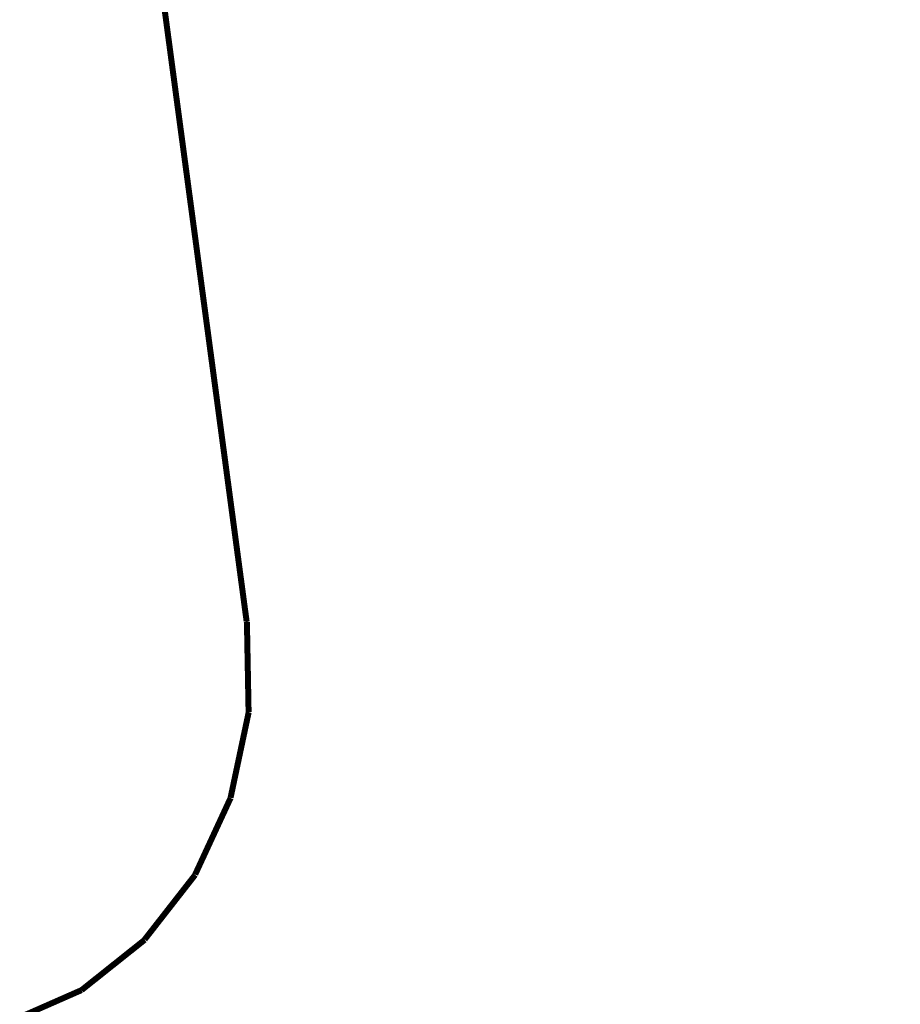
# Model space of a CAD drawing. Units: millimetres. Extents: x 1605 to 3707, y 1240 to 1630.
# Drawn here: x 2010 to 2025, y 1553 to 1570 of the extents above; entities that cross this region are included whole.
import ezdxf

# ---------------------------------------------------------------- set-up
doc = ezdxf.new("R2010")
doc.units = ezdxf.units.MM
doc.linetypes.add('JIS_02_4.0', pattern=[5.5, 4, -1.5])
doc.layers.get('Defpoints').update_dxf_attribs({"color": 250})
doc.layers.add('0-03 wymiary', color=6, linetype='Continuous', lineweight=5)
doc.layers.add('ProfileEdges', color=7, linetype='Continuous')
doc.styles.add('1-25', font='txt', dxfattribs={"height": 7})
doc.dimstyles.new('1-25', dxfattribs={"dimtxt": 7, "dimasz": 0.2, "dimexe": 2, "dimexo": 5, "dimgap": 1.25, "dimtad": 1, "dimdec": 0, "dimrnd": 0.5, "dimtxsty": '1-25', "dimblk": 'BG dim mark', "dimcen": 0, "dimclrd": 256, "dimclre": 8, "dimclrt": 11, "dimadec": 0, "dimazin": 0, "dimtfac": 1, "dimtdec": 0, "dimtix": 1, "dimtmove": 1, "dimatfit": 3, "dimfxl": 0.5, "dimtfill": 1, "dimarcsym": 0})

# ---------------------------------------------------------------- blocks, each defined once
blk = doc.blocks.new('BG dim mark')
for p, q in [((0, -10), (0, 10)), ((10, 0), (-10, 0))]:
    blk.add_line(p, q)
at = {"color": 0, "linetype": 'ByBlock', "const_width": 1.5}
blk.add_lwpolyline([(5, 5), (-5, -5)], dxfattribs=at)
blk = doc.blocks.new('*D33')
at = {"layer": '0-03 wymiary', "color": 8, "linetype": 'JIS_02_4.0', "lineweight": -2, "transparency": 16777216}
for p, q in [((1962.797, 1564.218), (1962.797, 1447.624)), ((2037.759, 1564.218), (2037.759, 1447.624))]:
    blk.add_line(p, q, dxfattribs=at)
at = {"layer": '0-03 wymiary', "lineweight": -2, "transparency": 16777216}
blk.add_line((1962.997, 1449.624), (2037.559, 1449.624), dxfattribs=at)
at = {"layer": 'Defpoints', "color": 0, "transparency": 16777216}
for p in [(1962.797, 1569.218), (2037.759, 1569.218), (2037.759, 1449.624)]:
    blk.add_point(p, dxfattribs=at)
at = {"layer": '0-03 wymiary', "lineweight": -2, "transparency": 16777216, "xscale": 0.2, "yscale": 0.2, "zscale": 0.2, "rotation": 180}
blk.add_blockref('BG dim mark', (1962.797, 1449.624), dxfattribs=at)
at = {"layer": '0-03 wymiary', "lineweight": -2, "transparency": 16777216, "xscale": 0.2, "yscale": 0.2, "zscale": 0.2}
blk.add_blockref('BG dim mark', (2037.759, 1449.624), dxfattribs=at)
at = {"layer": '0-03 wymiary', "color": 11, "transparency": 16777216, "insert": (2000.278, 1454.434), "char_height": 7, "attachment_point": 5, "style": '1-25', "bg_fill": 3, "box_fill_scale": 1.1, "bg_fill_color": 256, "bg_fill_true_color": 13158600, "bg_fill_transparency": 0}
blk.add_mtext('75', dxfattribs=at)

msp = doc.modelspace()

# ---------------------------------------------------------------- linework, layer by layer
at = {"layer": 'ProfileEdges'}
for points in [[(2011.257, 1581.476, 0.1, 0.1, 0), (2014.176, 1559.684, 0.1, 0.1, 0)], [(2014.176, 1559.684, 0.1, 0.1, 0), (2014.182, 1559.665, 0.1, 0.1, 0)], [(2014.21, 1558.164, 0.1, 0.1, 0), (2014.182, 1559.665, 0.1, 0.1, 0)], [(2013.91, 1556.736, 0.1, 0.1, 0), (2014.211, 1558.158, 0.1, 0.1, 0)], [(2014.21, 1558.164, 0.1, 0.1, 0), (2014.211, 1558.158, 0.1, 0.1, 0)], [(2013.32, 1555.454, 0.1, 0.1, 0), (2013.91, 1556.73, 0.1, 0.1, 0)], [(2013.91, 1556.736, 0.1, 0.1, 0), (2013.91, 1556.73, 0.1, 0.1, 0)], [(2012.478, 1554.369, 0.1, 0.1, 0), (2013.32, 1555.448, 0.1, 0.1, 0)], [(2013.32, 1555.454, 0.1, 0.1, 0), (2013.32, 1555.448, 0.1, 0.1, 0)], [(2011.425, 1553.524, 0.1, 0.1, 0), (2012.478, 1554.363, 0.1, 0.1, 0)], [(2012.478, 1554.369, 0.1, 0.1, 0), (2012.478, 1554.363, 0.1, 0.1, 0)], [(2010.199, 1552.984, 0.1, 0.1, 0), (2011.425, 1553.524, 0.1, 0.1, 0)]]:
    msp.add_lwpolyline(points, format="xyseb", dxfattribs=at)

# ---------------------------------------------------------------- next in the draw order: dimensions: what is measured, and where the dimension line sits
at = {"layer": '0-03 wymiary'}
dim = msp.add_linear_dim(base=(2037.759, 1449.624), p1=(1962.797, 1569.218), p2=(2037.759, 1569.218), dimstyle='1-25', dxfattribs=at)
dim.commit()
dim.dimension.update_dxf_attribs({"geometry": '*D33', "text_midpoint": (2000.278, 1454.434)})

doc.saveas('drawing.dxf')
